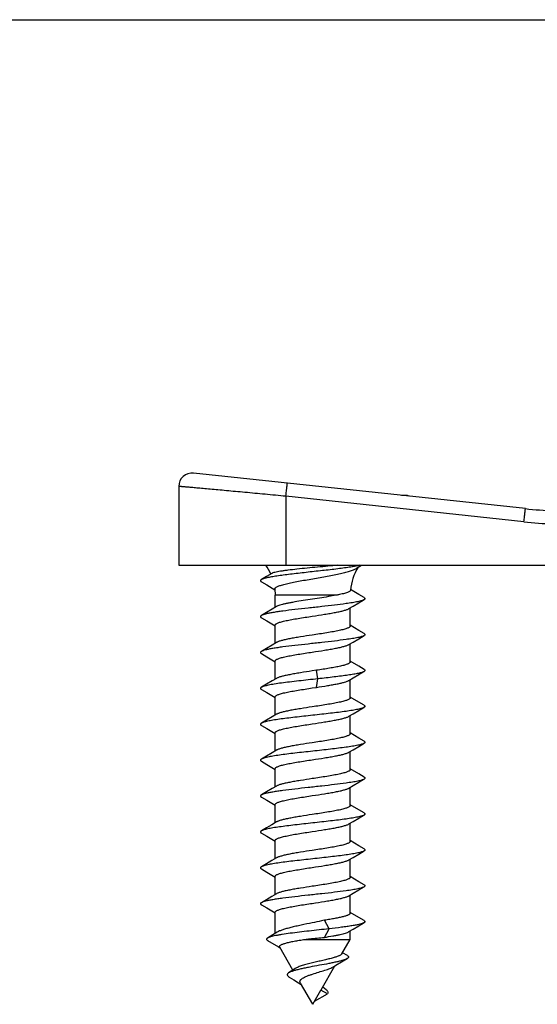
# Model space of a CAD drawing. Units: millimetres. Extents: x -305 to -95, y -19 to 278.
# Drawn here: x -277 to -258, y 241 to 278 of the extents above; entities that cross this region are included whole.
import ezdxf

# ---------------------------------------------------------------- set-up
doc = ezdxf.new("R2010")
doc.units = ezdxf.units.MM
doc.header["$LTSCALE"] = 19.36
doc.layers.get('0').update_dxf_attribs({"linetype": 'CONTINUOUS'})

msp = doc.modelspace()

# ---------------------------------------------------------------- linework, layer by layer
for p, q in [((-304.779, 278.137), (-94.779, 278.137)), ((-258.48, 259.883), (-270.864, 261.21)), ((-271.418, 260.712), (-271.418, 257.769)), ((-262.929, 260.378), (-263.107, 260.378)), ((-271.418, 257.769), (-131.418, 257.769)), ((-264.786, 257.656), (-264.594, 257.769)), ((-268.333, 257.153), (-268.135, 257.036)), ((-268.135, 257.036), (-267.829, 256.855)), ((-267.831, 256.884), (-267.818, 256.651)), ((-267.818, 256.198), (-267.818, 256.651)), ((-264.698, 256.678), (-265.006, 256.861)), ((-264.502, 256.563), (-264.698, 256.678)), ((-265.018, 255.501), (-265.018, 256.178)), ((-268.333, 255.813), (-268.135, 255.696)), ((-268.135, 255.696), (-267.818, 255.508)), ((-267.818, 254.858), (-267.818, 255.536)), ((-264.698, 255.338), (-265.018, 255.528)), ((-264.502, 255.223), (-264.698, 255.338)), ((-265.018, 254.161), (-265.018, 254.838)), ((-268.333, 254.473), (-268.135, 254.356)), ((-268.135, 254.356), (-267.818, 254.168)), ((-267.818, 253.518), (-267.818, 254.196)), ((-264.698, 253.998), (-265.018, 254.188)), ((-266.279, 253.847), (-266.432, 253.824)), ((-264.502, 253.883), (-264.698, 253.998)), ((-265.018, 252.821), (-265.018, 253.498)), ((-268.333, 253.133), (-268.135, 253.016)), ((-268.135, 253.016), (-267.818, 252.828)), ((-266.432, 253.188), (-266.279, 253.212)), ((-267.818, 252.178), (-267.818, 252.856)), ((-264.698, 252.658), (-265.018, 252.848)), ((-264.502, 252.543), (-264.698, 252.658)), ((-265.018, 251.481), (-265.018, 252.158)), ((-268.333, 251.793), (-268.135, 251.676)), ((-268.135, 251.676), (-267.818, 251.488)), ((-267.818, 250.838), (-267.818, 251.516)), ((-264.698, 251.318), (-265.018, 251.508)), ((-264.502, 251.203), (-264.698, 251.318)), ((-265.018, 250.141), (-265.018, 250.818)), ((-268.333, 250.453), (-268.135, 250.336)), ((-268.135, 250.336), (-267.818, 250.148)), ((-267.818, 249.498), (-267.818, 250.176)), ((-264.698, 249.978), (-265.018, 250.168)), ((-264.502, 249.863), (-264.698, 249.978)), ((-265.018, 248.801), (-265.018, 249.478)), ((-268.333, 249.113), (-268.135, 248.996)), ((-268.135, 248.996), (-267.818, 248.808)), ((-267.818, 248.158), (-267.818, 248.836)), ((-264.692, 248.635), (-265.018, 248.828)), ((-264.502, 248.523), (-264.692, 248.635)), ((-265.018, 247.461), (-265.018, 248.138)), ((-268.333, 247.773), (-268.135, 247.656)), ((-268.135, 247.656), (-267.818, 247.468)), ((-267.818, 246.818), (-267.818, 247.496)), ((-264.692, 247.295), (-265.018, 247.488)), ((-264.502, 247.183), (-264.692, 247.295)), ((-265.018, 246.121), (-265.018, 246.798)), ((-268.333, 246.433), (-268.135, 246.316)), ((-268.135, 246.316), (-267.818, 246.128)), ((-267.818, 245.478), (-267.818, 246.156)), ((-264.692, 245.955), (-265.018, 246.148)), ((-264.502, 245.843), (-264.692, 245.955)), ((-265.018, 244.781), (-265.018, 245.458)), ((-268.333, 245.093), (-268.135, 244.976)), ((-268.135, 244.976), (-267.818, 244.788)), ((-267.818, 244.024), (-267.818, 244.816)), ((-265.808, 244.196), (-265.98, 244.514)), ((-264.692, 244.615), (-265.018, 244.808)), ((-264.502, 244.503), (-264.692, 244.615)), ((-265.98, 243.878), (-265.808, 244.196)), ((-265.018, 243.803), (-265.018, 244.118)), ((-268.1, 243.762), (-267.69, 243.523)), ((-266.71, 243.803), (-265.018, 243.803)), ((-265.329, 243.263), (-265.018, 243.803)), ((-267.69, 243.523), (-267.638, 243.492)), ((-267.155, 242.656), (-267.65, 243.513)), ((-265.125, 243.197), (-265.303, 243.306)), ((-266.103, 241.923), (-265.59, 242.812)), ((-266.942, 242.18), (-266.844, 242.116)), ((-266.418, 241.378), (-266.876, 242.173)), ((-266.418, 241.378), (-266.11, 241.911)), ((-266.103, 241.923), (-266.11, 241.911)), ((-265.868, 241.771), (-266.11, 241.911)), ((-265.913, 241.923), (-266.045, 242.024)), ((-266.353, 241.491), (-265.868, 241.771))]:
    msp.add_line(p, q)
at = {"color": 9}
for p, q in [((-267.418, 260.346), (-267.418, 257.769)), ((-258.533, 259.394), (-267.418, 260.346)), ((-265.538, 256.651), (-267.818, 256.651)), ((-266.224, 253.529), (-266.279, 253.847)), ((-266.279, 253.212), (-266.224, 253.529))]:
    msp.add_line(p, q, dxfattribs=at)
for points in [[(-267.947, 257.461), (-268.137, 257.348), (-268.333, 257.233)], [(-267.771, 256.226), (-267.93, 256.131), (-268.137, 256.008), (-268.333, 255.893)], [(-265.064, 256.151), (-264.908, 256.244), (-264.7, 256.366), (-264.502, 256.483)], [(-265.064, 254.811), (-264.908, 254.904), (-264.7, 255.026), (-264.502, 255.143)], [(-267.771, 254.886), (-267.93, 254.791), (-268.137, 254.668), (-268.333, 254.553)], [(-265.064, 253.471), (-264.908, 253.564), (-264.7, 253.686), (-264.502, 253.803)], [(-267.771, 253.546), (-267.93, 253.451), (-268.137, 253.328), (-268.333, 253.213)], [(-267.771, 252.206), (-267.93, 252.111), (-268.137, 251.988), (-268.333, 251.873)], [(-265.064, 252.131), (-264.908, 252.224), (-264.7, 252.346), (-264.502, 252.463)], [(-265.064, 250.791), (-264.908, 250.884), (-264.7, 251.006), (-264.502, 251.123)], [(-267.771, 250.866), (-267.93, 250.771), (-268.137, 250.648), (-268.333, 250.533)], [(-265.064, 249.451), (-264.908, 249.544), (-264.7, 249.666), (-264.502, 249.783)], [(-267.771, 249.526), (-267.93, 249.431), (-268.137, 249.308), (-268.333, 249.193)], [(-267.771, 248.186), (-267.94, 248.085), (-268.143, 247.965), (-268.333, 247.853)], [(-265.064, 248.111), (-264.908, 248.204), (-264.7, 248.326), (-264.502, 248.443)], [(-265.064, 246.771), (-264.908, 246.864), (-264.7, 246.986), (-264.502, 247.103)], [(-267.771, 246.846), (-267.94, 246.745), (-268.143, 246.625), (-268.333, 246.513)], [(-265.064, 245.431), (-264.908, 245.524), (-264.7, 245.646), (-264.502, 245.763)], [(-267.771, 245.506), (-267.94, 245.405), (-268.143, 245.285), (-268.333, 245.173)], [(-265.064, 244.091), (-264.908, 244.184), (-264.7, 244.306), (-264.502, 244.423)], [(-267.738, 244.073), (-267.908, 243.969), (-268.103, 243.852)], [(-265.643, 242.78), (-265.554, 242.834), (-265.339, 242.962), (-265.132, 243.083)], [(-267.068, 242.714), (-267.117, 242.681), (-267.315, 242.551)], [(-267.297, 242.397), (-267.127, 242.295), (-266.942, 242.18)]]:
    msp.add_lwpolyline(points)
for centre, radius, start, end in [((-270.918, 260.712), 0.5, 83.8845, 180), ((-262.929, 260.178), 0.2, 59.4643, 90), ((-256.349, 279.769), 20, 263.8845, 270), ((-269.818, 256.651), 2, 23.2868, 34.0955), ((-263.018, 256.651), 2, 148.6073, 174.6872)]:
    msp.add_arc(centre, radius, start, end)
msp.add_arc((-256.349, 279.778), 20.5, 263.8845, 270, dxfattribs=at)
for points, knots in [([(-267.418, 260.346), (-267.677, 260.37), (-268.064, 260.407), (-268.573, 260.454), (-268.941, 260.488), (-269.294, 260.521), (-269.63, 260.552), (-269.944, 260.581), (-270.234, 260.608), (-270.497, 260.632), (-270.698, 260.65), (-270.844, 260.663), (-270.941, 260.672), (-271.029, 260.68), (-271.109, 260.687), (-271.18, 260.693), (-271.241, 260.698), (-271.287, 260.702), (-271.319, 260.705), (-271.34, 260.707), (-271.358, 260.708), (-271.373, 260.71), (-271.386, 260.711), (-271.397, 260.711), (-271.405, 260.712), (-271.41, 260.712), (-271.412, 260.712), (-271.415, 260.712), (-271.416, 260.713), (-271.417, 260.712), (-271.418, 260.713), (-271.418, 260.712)], [0, 0, 0, 0, 0.194785, 0.289836, 0.382114, 0.470739, 0.554864, 0.63368, 0.706429, 0.772405, 0.830964, 0.857281, 0.881534, 0.903663, 0.923614, 0.941336, 0.956786, 0.969924, 0.975617, 0.980719, 0.985228, 0.989141, 0.992456, 0.99517, 0.997283, 0.998112, 0.998791, 0.999319, 0.999696, 0.999922, 1, 1, 1, 1]), ([(-267.418, 260.346), (-267.414, 260.378), (-267.407, 260.441), (-267.399, 260.518), (-267.393, 260.576), (-267.388, 260.617), (-267.384, 260.656), (-267.38, 260.691), (-267.377, 260.723), (-267.374, 260.751), (-267.371, 260.776), (-267.369, 260.794), (-267.368, 260.806), (-267.367, 260.813), (-267.366, 260.82), (-267.365, 260.825), (-267.365, 260.829), (-267.365, 260.831), (-267.365, 260.832), (-267.364, 260.833), (-267.364, 260.834), (-267.364, 260.834), (-267.364, 260.835), (-267.364, 260.835)], [0, 0, 0, 0, 0.19601, 0.383982, 0.472731, 0.55686, 0.635579, 0.708145, 0.773874, 0.832147, 0.882417, 0.924209, 0.941798, 0.957128, 0.970162, 0.980867, 0.98922, 0.992508, 0.995201, 0.997297, 0.998796, 0.999696, 1, 1, 1, 1]), ([(-258.533, 259.394), (-258.53, 259.426), (-258.523, 259.489), (-258.515, 259.566), (-258.508, 259.624), (-258.504, 259.665), (-258.5, 259.704), (-258.496, 259.739), (-258.492, 259.771), (-258.489, 259.799), (-258.487, 259.824), (-258.485, 259.842), (-258.483, 259.854), (-258.482, 259.861), (-258.482, 259.868), (-258.481, 259.873), (-258.481, 259.877), (-258.48, 259.879), (-258.48, 259.88), (-258.48, 259.881), (-258.48, 259.882), (-258.48, 259.882), (-258.48, 259.883), (-258.48, 259.883)], [0, 0, 0, 0, 0.19601, 0.383982, 0.472731, 0.55686, 0.635579, 0.708145, 0.773874, 0.832147, 0.882417, 0.924209, 0.941798, 0.957128, 0.970162, 0.980867, 0.98922, 0.992508, 0.995201, 0.997297, 0.998796, 0.999696, 1, 1, 1, 1])]:
    msp.add_open_spline(points, degree=3, knots=knots, dxfattribs=at)
for points, knots in [([(-264.655, 257.769), (-264.705, 257.756), (-264.82, 257.732), (-265.01, 257.699), (-265.235, 257.666), (-265.587, 257.621), (-266.067, 257.566), (-266.562, 257.513), (-266.96, 257.468), (-267.244, 257.435), (-267.507, 257.402), (-267.744, 257.369), (-267.948, 257.337), (-268.095, 257.308), (-268.193, 257.285), (-268.25, 257.268), (-268.296, 257.252), (-268.322, 257.24), (-268.333, 257.233)], [0, 0, 0, 0, 0.04185, 0.094143, 0.155695, 0.225048, 0.380339, 0.545072, 0.625999, 0.703332, 0.775199, 0.839869, 0.895801, 0.941699, 0.960568, 0.976593, 0.989733, 1, 1, 1, 1]), ([(-265.484, 257.769), (-265.605, 257.757), (-265.856, 257.733), (-266.237, 257.698), (-266.623, 257.662), (-266.992, 257.625), (-267.279, 257.592), (-267.485, 257.565), (-267.617, 257.545), (-267.729, 257.525), (-267.822, 257.505), (-267.886, 257.488), (-267.925, 257.473), (-267.941, 257.465), (-267.947, 257.461)], [0, 0, 0, 0, 0.14686, 0.303591, 0.462126, 0.613994, 0.7508, 0.811082, 0.864756, 0.911041, 0.949284, 0.978992, 0.990578, 1, 1, 1, 1]), ([(-267.831, 256.883), (-267.832, 256.887), (-267.831, 256.895), (-267.827, 256.907), (-267.82, 256.918), (-267.805, 256.934), (-267.777, 256.954), (-267.734, 256.976), (-267.679, 256.999), (-267.612, 257.021), (-267.535, 257.044), (-267.412, 257.076), (-267.237, 257.116), (-267.005, 257.162), (-266.751, 257.208), (-266.483, 257.255), (-266.211, 257.303), (-265.942, 257.351), (-265.684, 257.399), (-265.446, 257.448), (-265.234, 257.498), (-265.052, 257.547), (-264.905, 257.597), (-264.821, 257.635), (-264.786, 257.656)], [0, 0, 0, 0, 0.003529, 0.007246, 0.01141, 0.016202, 0.028069, 0.043323, 0.062079, 0.084287, 0.109823, 0.138498, 0.20433, 0.279627, 0.361895, 0.448449, 0.536543, 0.62348, 0.706717, 0.783956, 0.853225, 0.912949, 0.962036, 1, 1, 1, 1]), ([(-268.333, 257.233), (-268.339, 257.23), (-268.348, 257.224), (-268.359, 257.214), (-268.366, 257.204), (-268.368, 257.193), (-268.366, 257.182), (-268.359, 257.172), (-268.348, 257.162), (-268.339, 257.156), (-268.333, 257.153)], [0, 0, 0, 0, 0.16414, 0.297896, 0.406518, 0.50001, 0.593514, 0.702111, 0.835824, 1, 1, 1, 1]), ([(-265.538, 256.651), (-265.636, 256.631), (-265.845, 256.595), (-266.17, 256.543), (-266.511, 256.492), (-266.845, 256.44), (-267.111, 256.396), (-267.305, 256.36), (-267.431, 256.334), (-267.542, 256.307), (-267.636, 256.281), (-267.711, 256.256), (-267.754, 256.236), (-267.771, 256.226)], [0, 0, 0, 0, 0.131882, 0.279336, 0.433546, 0.58521, 0.725214, 0.788189, 0.845225, 0.895498, 0.938341, 0.97325, 1, 1, 1, 1]), ([(-265.009, 256.836), (-265.01, 256.827), (-265.017, 256.815), (-265.032, 256.801), (-265.055, 256.784), (-265.096, 256.765), (-265.157, 256.742), (-265.232, 256.719), (-265.323, 256.696), (-265.426, 256.673), (-265.5, 256.658), (-265.538, 256.651)], [0, 0, 0, 0, 0.04355, 0.072019, 0.106211, 0.193292, 0.306266, 0.444763, 0.607706, 0.793544, 1, 1, 1, 1]), ([(-264.502, 256.483), (-264.514, 256.476), (-264.544, 256.462), (-264.597, 256.444), (-264.663, 256.426), (-264.776, 256.4), (-264.948, 256.369), (-265.235, 256.326), (-265.618, 256.277), (-266.089, 256.224), (-266.582, 256.17), (-267.064, 256.117), (-267.444, 256.071), (-267.718, 256.033), (-267.893, 256.006), (-268.044, 255.979), (-268.167, 255.952), (-268.252, 255.928), (-268.304, 255.908), (-268.325, 255.898), (-268.333, 255.893)], [0, 0, 0, 0, 0.010985, 0.025314, 0.042991, 0.063947, 0.115169, 0.177622, 0.288388, 0.413121, 0.543598, 0.671192, 0.787478, 0.83895, 0.88483, 0.924383, 0.957006, 0.982265, 0.992066, 1, 1, 1, 1]), ([(-264.502, 256.563), (-264.496, 256.56), (-264.487, 256.554), (-264.476, 256.544), (-264.469, 256.534), (-264.467, 256.523), (-264.469, 256.512), (-264.476, 256.502), (-264.487, 256.492), (-264.496, 256.486), (-264.502, 256.483)], [0, 0, 0, 0, 0.164171, 0.297904, 0.406498, 0.499995, 0.593487, 0.702091, 0.835843, 1, 1, 1, 1]), ([(-268.333, 255.893), (-268.339, 255.89), (-268.348, 255.884), (-268.359, 255.874), (-268.366, 255.864), (-268.368, 255.853), (-268.366, 255.842), (-268.359, 255.832), (-268.348, 255.822), (-268.339, 255.816), (-268.333, 255.813)], [0, 0, 0, 0, 0.164165, 0.297863, 0.406474, 0.499985, 0.593483, 0.702126, 0.835876, 1, 1, 1, 1]), ([(-267.818, 255.536), (-267.818, 255.543), (-267.813, 255.555), (-267.802, 255.568), (-267.785, 255.583), (-267.755, 255.601), (-267.709, 255.621), (-267.651, 255.641), (-267.581, 255.662), (-267.501, 255.682), (-267.373, 255.711), (-267.193, 255.746), (-266.866, 255.802), (-266.609, 255.841), (-266.432, 255.868)], [0, 0, 0, 0, 0.015097, 0.024299, 0.035069, 0.062008, 0.096726, 0.139331, 0.189667, 0.247391, 0.312056, 0.45994, 0.628079, 1, 1, 1, 1]), ([(-266.432, 255.868), (-266.28, 255.892), (-266.057, 255.925), (-265.769, 255.973), (-265.576, 256.007), (-265.406, 256.042), (-265.263, 256.076), (-265.163, 256.106), (-265.1, 256.131), (-265.075, 256.144), (-265.064, 256.151)], [0, 0, 0, 0, 0.329071, 0.483017, 0.624436, 0.749606, 0.855376, 0.939289, 0.972574, 1, 1, 1, 1]), ([(-265.018, 255.501), (-265.018, 255.493), (-265.022, 255.481), (-265.033, 255.468), (-265.051, 255.453), (-265.082, 255.435), (-265.129, 255.414), (-265.188, 255.394), (-265.26, 255.373), (-265.342, 255.352), (-265.472, 255.323), (-265.656, 255.287), (-265.99, 255.231), (-266.252, 255.191), (-266.432, 255.164)], [0, 0, 0, 0, 0.015009, 0.02419, 0.034959, 0.06195, 0.096782, 0.13955, 0.190082, 0.248022, 0.312895, 0.461108, 0.629332, 1, 1, 1, 1]), ([(-264.502, 255.143), (-264.514, 255.136), (-264.544, 255.122), (-264.597, 255.104), (-264.663, 255.086), (-264.776, 255.06), (-264.948, 255.029), (-265.235, 254.986), (-265.618, 254.937), (-266.089, 254.884), (-266.582, 254.83), (-267.064, 254.777), (-267.444, 254.731), (-267.718, 254.693), (-267.893, 254.666), (-268.044, 254.639), (-268.167, 254.612), (-268.252, 254.588), (-268.304, 254.568), (-268.325, 254.558), (-268.333, 254.553)], [0, 0, 0, 0, 0.010988, 0.025315, 0.042993, 0.063948, 0.115171, 0.177624, 0.288388, 0.413122, 0.543599, 0.671193, 0.787479, 0.838951, 0.884829, 0.924383, 0.957008, 0.982264, 0.992068, 1, 1, 1, 1]), ([(-266.432, 255.164), (-266.581, 255.141), (-266.799, 255.108), (-267.081, 255.061), (-267.27, 255.027), (-267.437, 254.993), (-267.576, 254.959), (-267.674, 254.929), (-267.735, 254.905), (-267.76, 254.892), (-267.771, 254.886)], [0, 0, 0, 0, 0.329906, 0.483754, 0.624905, 0.74977, 0.855304, 0.939141, 0.972469, 1, 1, 1, 1]), ([(-264.502, 255.223), (-264.496, 255.22), (-264.487, 255.214), (-264.476, 255.204), (-264.469, 255.194), (-264.467, 255.183), (-264.469, 255.172), (-264.476, 255.162), (-264.487, 255.152), (-264.496, 255.146), (-264.502, 255.143)], [0, 0, 0, 0, 0.164122, 0.297837, 0.40648, 0.499997, 0.593514, 0.70216, 0.835882, 1, 1, 1, 1]), ([(-266.432, 254.528), (-266.28, 254.552), (-266.057, 254.585), (-265.769, 254.633), (-265.576, 254.667), (-265.406, 254.702), (-265.263, 254.736), (-265.163, 254.766), (-265.1, 254.791), (-265.075, 254.804), (-265.064, 254.811)], [0, 0, 0, 0, 0.329078, 0.483026, 0.624439, 0.749602, 0.85537, 0.939285, 0.972572, 1, 1, 1, 1]), ([(-268.333, 254.553), (-268.339, 254.55), (-268.348, 254.544), (-268.359, 254.534), (-268.366, 254.524), (-268.368, 254.513), (-268.366, 254.502), (-268.359, 254.492), (-268.348, 254.482), (-268.339, 254.476), (-268.333, 254.473)], [0, 0, 0, 0, 0.16412, 0.297866, 0.406512, 0.500013, 0.593527, 0.702144, 0.835842, 1, 1, 1, 1]), ([(-267.818, 254.196), (-267.818, 254.203), (-267.813, 254.215), (-267.802, 254.228), (-267.785, 254.243), (-267.755, 254.261), (-267.709, 254.281), (-267.651, 254.301), (-267.581, 254.322), (-267.501, 254.342), (-267.373, 254.371), (-267.193, 254.406), (-266.866, 254.462), (-266.609, 254.501), (-266.432, 254.528)], [0, 0, 0, 0, 0.015098, 0.0243, 0.035072, 0.062013, 0.096735, 0.139345, 0.189689, 0.247422, 0.312092, 0.459975, 0.628102, 1, 1, 1, 1]), ([(-265.018, 254.161), (-265.018, 254.154), (-265.021, 254.143), (-265.031, 254.131), (-265.046, 254.116), (-265.073, 254.099), (-265.114, 254.08), (-265.166, 254.061), (-265.228, 254.042), (-265.301, 254.022), (-265.415, 253.995), (-265.578, 253.962), (-265.794, 253.924), (-266.031, 253.885), (-266.195, 253.86), (-266.279, 253.847)], [0, 0, 0, 0, 0.01552, 0.024824, 0.03561, 0.062344, 0.096588, 0.138515, 0.18804, 0.244883, 0.308672, 0.455136, 0.622877, 0.806519, 1, 1, 1, 1]), ([(-266.432, 253.824), (-266.581, 253.801), (-266.799, 253.768), (-267.081, 253.721), (-267.27, 253.687), (-267.437, 253.653), (-267.576, 253.619), (-267.674, 253.589), (-267.735, 253.565), (-267.76, 253.552), (-267.771, 253.546)], [0, 0, 0, 0, 0.329922, 0.483783, 0.624942, 0.749802, 0.855323, 0.939149, 0.972472, 1, 1, 1, 1]), ([(-264.502, 253.803), (-264.513, 253.797), (-264.54, 253.784), (-264.588, 253.767), (-264.647, 253.75), (-264.748, 253.726), (-264.9, 253.697), (-265.112, 253.664), (-265.356, 253.63), (-265.628, 253.597), (-265.921, 253.563), (-266.122, 253.541), (-266.224, 253.529)], [0, 0, 0, 0, 0.02242, 0.051232, 0.08647, 0.12802, 0.229222, 0.352576, 0.495092, 0.653194, 0.822959, 1, 1, 1, 1]), ([(-264.502, 253.883), (-264.496, 253.88), (-264.487, 253.874), (-264.476, 253.864), (-264.469, 253.854), (-264.467, 253.843), (-264.469, 253.832), (-264.476, 253.822), (-264.487, 253.812), (-264.496, 253.806), (-264.502, 253.803)], [0, 0, 0, 0, 0.16415, 0.297905, 0.406514, 0.500007, 0.593506, 0.7021, 0.835825, 1, 1, 1, 1]), ([(-266.224, 253.529), (-266.345, 253.516), (-266.583, 253.49), (-266.934, 253.451), (-267.268, 253.412), (-267.572, 253.374), (-267.837, 253.335), (-268.029, 253.302), (-268.156, 253.274), (-268.229, 253.255), (-268.287, 253.236), (-268.32, 253.221), (-268.333, 253.213)], [0, 0, 0, 0, 0.169871, 0.337082, 0.495957, 0.641152, 0.767801, 0.871737, 0.914139, 0.949741, 0.978365, 1, 1, 1, 1]), ([(-266.279, 253.212), (-266.142, 253.233), (-265.942, 253.264), (-265.686, 253.307), (-265.516, 253.339), (-265.366, 253.371), (-265.24, 253.402), (-265.152, 253.43), (-265.097, 253.453), (-265.074, 253.465), (-265.064, 253.471)], [0, 0, 0, 0, 0.333122, 0.486516, 0.626557, 0.750168, 0.854772, 0.938391, 0.971959, 1, 1, 1, 1]), ([(-268.333, 253.213), (-268.339, 253.21), (-268.348, 253.204), (-268.359, 253.194), (-268.366, 253.184), (-268.368, 253.173), (-268.366, 253.162), (-268.359, 253.152), (-268.348, 253.142), (-268.339, 253.136), (-268.333, 253.133)], [0, 0, 0, 0, 0.164172, 0.297906, 0.406498, 0.499995, 0.593488, 0.702089, 0.835841, 1, 1, 1, 1]), ([(-267.818, 252.856), (-267.818, 252.863), (-267.813, 252.875), (-267.802, 252.888), (-267.785, 252.903), (-267.755, 252.921), (-267.709, 252.941), (-267.651, 252.961), (-267.581, 252.982), (-267.501, 253.002), (-267.373, 253.031), (-267.193, 253.066), (-266.866, 253.122), (-266.609, 253.161), (-266.432, 253.188)], [0, 0, 0, 0, 0.0151, 0.024304, 0.035077, 0.062021, 0.096743, 0.139351, 0.189689, 0.247415, 0.312081, 0.459963, 0.628097, 1, 1, 1, 1]), ([(-265.018, 252.821), (-265.018, 252.813), (-265.022, 252.801), (-265.033, 252.788), (-265.051, 252.773), (-265.082, 252.755), (-265.129, 252.734), (-265.188, 252.714), (-265.26, 252.693), (-265.342, 252.672), (-265.472, 252.643), (-265.656, 252.607), (-265.99, 252.551), (-266.252, 252.511), (-266.432, 252.484)], [0, 0, 0, 0, 0.01501, 0.02419, 0.03496, 0.061951, 0.096784, 0.139553, 0.190086, 0.248027, 0.312901, 0.461115, 0.629335, 1, 1, 1, 1]), ([(-264.502, 252.543), (-264.496, 252.54), (-264.487, 252.534), (-264.476, 252.524), (-264.469, 252.514), (-264.467, 252.503), (-264.469, 252.492), (-264.476, 252.482), (-264.487, 252.472), (-264.496, 252.466), (-264.502, 252.463)], [0, 0, 0, 0, 0.164176, 0.297892, 0.406487, 0.499989, 0.59348, 0.702096, 0.835854, 1, 1, 1, 1]), ([(-264.502, 252.463), (-264.514, 252.456), (-264.544, 252.442), (-264.597, 252.424), (-264.663, 252.406), (-264.776, 252.38), (-264.948, 252.349), (-265.186, 252.313), (-265.46, 252.277), (-265.763, 252.241), (-266.085, 252.205), (-266.418, 252.168), (-266.75, 252.132), (-267.072, 252.096), (-267.375, 252.059), (-267.649, 252.023), (-267.887, 251.987), (-268.059, 251.956), (-268.172, 251.93), (-268.238, 251.912), (-268.291, 251.894), (-268.321, 251.88), (-268.333, 251.873)], [0, 0, 0, 0, 0.010985, 0.025314, 0.042991, 0.063947, 0.115169, 0.177622, 0.249531, 0.328806, 0.413122, 0.5, 0.586877, 0.671193, 0.750468, 0.822377, 0.884831, 0.936053, 0.957007, 0.974686, 0.989013, 1, 1, 1, 1]), ([(-266.432, 252.484), (-266.581, 252.461), (-266.799, 252.428), (-267.081, 252.381), (-267.27, 252.347), (-267.437, 252.313), (-267.576, 252.279), (-267.674, 252.249), (-267.735, 252.225), (-267.76, 252.212), (-267.771, 252.206)], [0, 0, 0, 0, 0.329909, 0.483758, 0.624908, 0.749771, 0.855304, 0.939142, 0.972469, 1, 1, 1, 1]), ([(-268.333, 251.873), (-268.339, 251.87), (-268.348, 251.864), (-268.359, 251.854), (-268.366, 251.844), (-268.368, 251.833), (-268.366, 251.822), (-268.359, 251.812), (-268.348, 251.802), (-268.339, 251.796), (-268.333, 251.793)], [0, 0, 0, 0, 0.164173, 0.297875, 0.406477, 0.499984, 0.593478, 0.702111, 0.835866, 1, 1, 1, 1]), ([(-267.818, 251.516), (-267.818, 251.523), (-267.813, 251.535), (-267.802, 251.548), (-267.785, 251.563), (-267.755, 251.581), (-267.709, 251.601), (-267.651, 251.621), (-267.581, 251.642), (-267.501, 251.662), (-267.373, 251.691), (-267.193, 251.726), (-266.866, 251.782), (-266.609, 251.821), (-266.432, 251.848)], [0, 0, 0, 0, 0.015095, 0.024294, 0.035061, 0.061994, 0.096709, 0.139313, 0.189653, 0.247383, 0.312052, 0.459937, 0.628071, 1, 1, 1, 1]), ([(-266.432, 251.848), (-266.28, 251.872), (-266.057, 251.905), (-265.769, 251.953), (-265.576, 251.987), (-265.406, 252.022), (-265.263, 252.056), (-265.163, 252.086), (-265.1, 252.111), (-265.075, 252.124), (-265.064, 252.131)], [0, 0, 0, 0, 0.329078, 0.483023, 0.624433, 0.749597, 0.855368, 0.939284, 0.972572, 1, 1, 1, 1]), ([(-265.018, 251.481), (-265.018, 251.473), (-265.022, 251.461), (-265.033, 251.448), (-265.051, 251.433), (-265.082, 251.415), (-265.129, 251.394), (-265.188, 251.374), (-265.26, 251.353), (-265.343, 251.332), (-265.473, 251.303), (-265.657, 251.267), (-265.99, 251.211), (-266.252, 251.171), (-266.432, 251.144)], [0, 0, 0, 0, 0.015022, 0.024214, 0.034998, 0.062017, 0.09687, 0.139655, 0.190196, 0.24814, 0.313014, 0.46122, 0.629419, 1, 1, 1, 1]), ([(-264.502, 251.123), (-264.514, 251.116), (-264.544, 251.102), (-264.597, 251.084), (-264.663, 251.066), (-264.776, 251.04), (-264.948, 251.009), (-265.186, 250.973), (-265.46, 250.937), (-265.763, 250.901), (-266.085, 250.865), (-266.418, 250.828), (-266.75, 250.792), (-267.072, 250.756), (-267.375, 250.719), (-267.649, 250.683), (-267.887, 250.647), (-268.059, 250.616), (-268.172, 250.59), (-268.238, 250.572), (-268.291, 250.554), (-268.321, 250.54), (-268.333, 250.533)], [0, 0, 0, 0, 0.010986, 0.025315, 0.042991, 0.063948, 0.11517, 0.177623, 0.249531, 0.328806, 0.413122, 0.5, 0.586877, 0.671193, 0.750467, 0.822376, 0.88483, 0.936052, 0.957007, 0.974686, 0.989012, 1, 1, 1, 1]), ([(-266.432, 251.144), (-266.581, 251.121), (-266.799, 251.088), (-267.081, 251.041), (-267.27, 251.007), (-267.437, 250.973), (-267.576, 250.939), (-267.674, 250.909), (-267.735, 250.885), (-267.76, 250.872), (-267.771, 250.866)], [0, 0, 0, 0, 0.329919, 0.483781, 0.624941, 0.749802, 0.855325, 0.939151, 0.972473, 1, 1, 1, 1]), ([(-264.502, 251.203), (-264.496, 251.2), (-264.487, 251.194), (-264.476, 251.184), (-264.469, 251.174), (-264.467, 251.163), (-264.469, 251.152), (-264.476, 251.142), (-264.487, 251.132), (-264.496, 251.126), (-264.502, 251.123)], [0, 0, 0, 0, 0.16416, 0.297856, 0.40647, 0.499983, 0.593483, 0.702128, 0.835877, 1, 1, 1, 1]), ([(-266.432, 250.508), (-266.28, 250.532), (-266.057, 250.565), (-265.769, 250.613), (-265.576, 250.647), (-265.406, 250.682), (-265.263, 250.716), (-265.163, 250.746), (-265.1, 250.771), (-265.075, 250.784), (-265.064, 250.791)], [0, 0, 0, 0, 0.329086, 0.48304, 0.624459, 0.749624, 0.855387, 0.939293, 0.972575, 1, 1, 1, 1]), ([(-268.333, 250.533), (-268.339, 250.53), (-268.348, 250.524), (-268.359, 250.514), (-268.366, 250.504), (-268.368, 250.493), (-268.366, 250.482), (-268.359, 250.472), (-268.348, 250.462), (-268.339, 250.456), (-268.333, 250.453)], [0, 0, 0, 0, 0.164141, 0.297842, 0.406469, 0.499987, 0.593493, 0.702144, 0.835883, 1, 1, 1, 1]), ([(-267.818, 250.176), (-267.818, 250.183), (-267.813, 250.195), (-267.802, 250.208), (-267.785, 250.223), (-267.755, 250.241), (-267.709, 250.261), (-267.651, 250.281), (-267.581, 250.302), (-267.5, 250.322), (-267.373, 250.351), (-267.193, 250.386), (-266.866, 250.442), (-266.609, 250.481), (-266.432, 250.508)], [0, 0, 0, 0, 0.015103, 0.024311, 0.035089, 0.062043, 0.096772, 0.139385, 0.189729, 0.247459, 0.312126, 0.460005, 0.62813, 1, 1, 1, 1]), ([(-265.018, 250.141), (-265.018, 250.133), (-265.022, 250.121), (-265.033, 250.108), (-265.051, 250.093), (-265.082, 250.075), (-265.129, 250.054), (-265.188, 250.034), (-265.26, 250.013), (-265.342, 249.992), (-265.472, 249.963), (-265.657, 249.927), (-265.99, 249.871), (-266.252, 249.831), (-266.432, 249.804)], [0, 0, 0, 0, 0.015013, 0.024198, 0.034972, 0.061974, 0.096815, 0.139592, 0.190131, 0.248076, 0.312952, 0.461164, 0.62937, 1, 1, 1, 1]), ([(-264.502, 249.783), (-264.514, 249.776), (-264.544, 249.762), (-264.597, 249.744), (-264.663, 249.726), (-264.776, 249.7), (-264.948, 249.669), (-265.235, 249.626), (-265.618, 249.577), (-266.089, 249.524), (-266.582, 249.47), (-267.064, 249.417), (-267.444, 249.371), (-267.718, 249.333), (-267.893, 249.306), (-268.044, 249.279), (-268.167, 249.252), (-268.252, 249.228), (-268.304, 249.208), (-268.325, 249.198), (-268.333, 249.193)], [0, 0, 0, 0, 0.010988, 0.025315, 0.042993, 0.063949, 0.115171, 0.177624, 0.288388, 0.413121, 0.543598, 0.671192, 0.787478, 0.83895, 0.884828, 0.924383, 0.957007, 0.982264, 0.992066, 1, 1, 1, 1]), ([(-266.432, 249.804), (-266.581, 249.781), (-266.799, 249.748), (-267.081, 249.701), (-267.27, 249.667), (-267.437, 249.633), (-267.576, 249.599), (-267.674, 249.569), (-267.735, 249.545), (-267.76, 249.532), (-267.771, 249.526)], [0, 0, 0, 0, 0.329912, 0.483765, 0.624917, 0.749776, 0.855307, 0.939143, 0.97247, 1, 1, 1, 1]), ([(-264.502, 249.863), (-264.496, 249.86), (-264.487, 249.854), (-264.476, 249.844), (-264.469, 249.834), (-264.467, 249.823), (-264.469, 249.812), (-264.476, 249.802), (-264.487, 249.792), (-264.496, 249.786), (-264.502, 249.783)], [0, 0, 0, 0, 0.164125, 0.297836, 0.406475, 0.499993, 0.593508, 0.702157, 0.835884, 1, 1, 1, 1]), ([(-266.432, 249.168), (-266.28, 249.192), (-266.057, 249.225), (-265.769, 249.273), (-265.576, 249.307), (-265.406, 249.342), (-265.263, 249.376), (-265.163, 249.406), (-265.1, 249.431), (-265.075, 249.444), (-265.064, 249.451)], [0, 0, 0, 0, 0.329075, 0.483016, 0.624424, 0.749593, 0.855366, 0.939284, 0.972572, 1, 1, 1, 1]), ([(-268.333, 249.193), (-268.339, 249.19), (-268.348, 249.184), (-268.359, 249.174), (-268.366, 249.164), (-268.368, 249.153), (-268.366, 249.142), (-268.359, 249.132), (-268.348, 249.122), (-268.339, 249.116), (-268.333, 249.113)], [0, 0, 0, 0, 0.164116, 0.29784, 0.406487, 0.500003, 0.593521, 0.702164, 0.835879, 1, 1, 1, 1]), ([(-267.818, 248.836), (-267.818, 248.843), (-267.813, 248.855), (-267.802, 248.868), (-267.785, 248.883), (-267.755, 248.901), (-267.709, 248.921), (-267.651, 248.941), (-267.581, 248.962), (-267.501, 248.982), (-267.374, 249.011), (-267.193, 249.046), (-266.866, 249.102), (-266.609, 249.141), (-266.432, 249.168)], [0, 0, 0, 0, 0.015092, 0.024288, 0.035052, 0.061978, 0.096686, 0.139285, 0.18962, 0.247347, 0.312013, 0.459899, 0.628045, 1, 1, 1, 1]), ([(-265.018, 248.801), (-265.018, 248.793), (-265.022, 248.781), (-265.033, 248.768), (-265.051, 248.753), (-265.082, 248.735), (-265.129, 248.714), (-265.188, 248.694), (-265.26, 248.673), (-265.343, 248.652), (-265.473, 248.623), (-265.657, 248.587), (-265.99, 248.531), (-266.252, 248.491), (-266.432, 248.464)], [0, 0, 0, 0, 0.015019, 0.024209, 0.03499, 0.062004, 0.096852, 0.139633, 0.190171, 0.248112, 0.312985, 0.461193, 0.629397, 1, 1, 1, 1]), ([(-264.502, 248.523), (-264.496, 248.52), (-264.487, 248.514), (-264.476, 248.504), (-264.469, 248.494), (-264.467, 248.483), (-264.469, 248.472), (-264.476, 248.462), (-264.487, 248.452), (-264.496, 248.446), (-264.502, 248.443)], [0, 0, 0, 0, 0.164116, 0.297852, 0.406503, 0.500012, 0.59353, 0.702161, 0.835864, 1, 1, 1, 1]), ([(-264.502, 248.443), (-264.514, 248.436), (-264.544, 248.422), (-264.597, 248.404), (-264.663, 248.386), (-264.776, 248.36), (-264.948, 248.329), (-265.186, 248.293), (-265.46, 248.257), (-265.763, 248.221), (-266.085, 248.185), (-266.418, 248.148), (-266.75, 248.112), (-267.072, 248.076), (-267.375, 248.039), (-267.649, 248.003), (-267.887, 247.967), (-268.059, 247.936), (-268.172, 247.91), (-268.238, 247.892), (-268.291, 247.874), (-268.321, 247.86), (-268.333, 247.853)], [0, 0, 0, 0, 0.010988, 0.025314, 0.042993, 0.063948, 0.11517, 0.177624, 0.249533, 0.328807, 0.413123, 0.5, 0.586878, 0.671194, 0.750468, 0.822377, 0.88483, 0.936052, 0.957009, 0.974685, 0.989014, 1, 1, 1, 1]), ([(-266.432, 248.464), (-266.581, 248.441), (-266.799, 248.408), (-267.081, 248.361), (-267.27, 248.327), (-267.437, 248.293), (-267.576, 248.259), (-267.674, 248.229), (-267.735, 248.205), (-267.76, 248.192), (-267.771, 248.186)], [0, 0, 0, 0, 0.329912, 0.483772, 0.624933, 0.749796, 0.855322, 0.93915, 0.972473, 1, 1, 1, 1]), ([(-268.333, 247.853), (-268.339, 247.85), (-268.348, 247.844), (-268.359, 247.834), (-268.366, 247.824), (-268.368, 247.813), (-268.366, 247.802), (-268.359, 247.792), (-268.348, 247.782), (-268.339, 247.776), (-268.333, 247.773)], [0, 0, 0, 0, 0.164121, 0.297868, 0.406515, 0.500017, 0.593531, 0.702148, 0.835846, 1, 1, 1, 1]), ([(-267.818, 247.496), (-267.818, 247.503), (-267.813, 247.515), (-267.802, 247.528), (-267.785, 247.543), (-267.755, 247.561), (-267.709, 247.581), (-267.651, 247.601), (-267.581, 247.622), (-267.5, 247.642), (-267.373, 247.671), (-267.193, 247.706), (-266.866, 247.762), (-266.609, 247.801), (-266.432, 247.828)], [0, 0, 0, 0, 0.015106, 0.024316, 0.035096, 0.062055, 0.096789, 0.139408, 0.189756, 0.24749, 0.312159, 0.460037, 0.628156, 1, 1, 1, 1]), ([(-266.432, 247.828), (-266.28, 247.852), (-266.057, 247.885), (-265.769, 247.933), (-265.576, 247.967), (-265.406, 248.002), (-265.263, 248.036), (-265.163, 248.066), (-265.1, 248.091), (-265.075, 248.104), (-265.064, 248.111)], [0, 0, 0, 0, 0.329088, 0.483042, 0.624461, 0.749625, 0.855386, 0.939292, 0.972575, 1, 1, 1, 1]), ([(-265.018, 247.461), (-265.018, 247.453), (-265.022, 247.441), (-265.033, 247.428), (-265.051, 247.413), (-265.082, 247.395), (-265.129, 247.374), (-265.188, 247.354), (-265.26, 247.333), (-265.343, 247.312), (-265.473, 247.283), (-265.657, 247.247), (-265.99, 247.191), (-266.252, 247.151), (-266.432, 247.124)], [0, 0, 0, 0, 0.015017, 0.024205, 0.034984, 0.061995, 0.096843, 0.139627, 0.19017, 0.248118, 0.312996, 0.461206, 0.629403, 1, 1, 1, 1]), ([(-264.502, 247.103), (-264.514, 247.096), (-264.544, 247.082), (-264.597, 247.064), (-264.663, 247.046), (-264.776, 247.02), (-264.948, 246.989), (-265.186, 246.953), (-265.46, 246.917), (-265.763, 246.881), (-266.085, 246.845), (-266.418, 246.808), (-266.75, 246.772), (-267.072, 246.736), (-267.375, 246.699), (-267.649, 246.663), (-267.887, 246.627), (-268.059, 246.596), (-268.172, 246.57), (-268.238, 246.552), (-268.291, 246.534), (-268.321, 246.52), (-268.333, 246.513)], [0, 0, 0, 0, 0.010987, 0.025314, 0.042993, 0.063947, 0.115169, 0.177623, 0.249532, 0.328807, 0.413123, 0.5, 0.586877, 0.671194, 0.750469, 0.822378, 0.884831, 0.936052, 0.957009, 0.974685, 0.989015, 1, 1, 1, 1]), ([(-266.432, 247.124), (-266.581, 247.101), (-266.799, 247.068), (-267.081, 247.021), (-267.27, 246.987), (-267.437, 246.953), (-267.576, 246.919), (-267.674, 246.889), (-267.735, 246.865), (-267.76, 246.852), (-267.771, 246.846)], [0, 0, 0, 0, 0.329912, 0.483769, 0.624924, 0.749782, 0.855309, 0.939144, 0.972469, 1, 1, 1, 1]), ([(-264.502, 247.183), (-264.496, 247.18), (-264.487, 247.174), (-264.476, 247.164), (-264.469, 247.154), (-264.467, 247.143), (-264.469, 247.132), (-264.476, 247.122), (-264.487, 247.112), (-264.496, 247.106), (-264.502, 247.103)], [0, 0, 0, 0, 0.164131, 0.297885, 0.406522, 0.500017, 0.593526, 0.702131, 0.83583, 1, 1, 1, 1]), ([(-266.432, 246.488), (-266.28, 246.512), (-266.057, 246.545), (-265.769, 246.593), (-265.576, 246.627), (-265.406, 246.662), (-265.263, 246.696), (-265.163, 246.726), (-265.1, 246.751), (-265.075, 246.764), (-265.064, 246.771)], [0, 0, 0, 0, 0.329071, 0.483011, 0.624422, 0.749591, 0.855366, 0.939283, 0.972572, 1, 1, 1, 1]), ([(-268.333, 246.513), (-268.339, 246.51), (-268.348, 246.504), (-268.359, 246.494), (-268.366, 246.484), (-268.368, 246.473), (-268.366, 246.462), (-268.359, 246.452), (-268.348, 246.442), (-268.339, 246.436), (-268.333, 246.433)], [0, 0, 0, 0, 0.164143, 0.297901, 0.406521, 0.500013, 0.593517, 0.702113, 0.835824, 1, 1, 1, 1]), ([(-267.818, 246.156), (-267.818, 246.163), (-267.813, 246.175), (-267.802, 246.188), (-267.785, 246.203), (-267.755, 246.221), (-267.709, 246.241), (-267.651, 246.261), (-267.581, 246.282), (-267.501, 246.302), (-267.374, 246.331), (-267.193, 246.366), (-266.866, 246.422), (-266.609, 246.461), (-266.432, 246.488)], [0, 0, 0, 0, 0.015092, 0.024288, 0.035051, 0.061977, 0.096685, 0.139282, 0.189617, 0.247342, 0.312008, 0.459894, 0.628043, 1, 1, 1, 1]), ([(-265.018, 246.121), (-265.018, 246.113), (-265.022, 246.101), (-265.033, 246.088), (-265.051, 246.073), (-265.082, 246.055), (-265.129, 246.034), (-265.188, 246.014), (-265.26, 245.993), (-265.342, 245.972), (-265.472, 245.943), (-265.657, 245.907), (-265.99, 245.851), (-266.252, 245.811), (-266.432, 245.784)], [0, 0, 0, 0, 0.015015, 0.024202, 0.034978, 0.061983, 0.096825, 0.139601, 0.190136, 0.248074, 0.312946, 0.461157, 0.62937, 1, 1, 1, 1]), ([(-264.502, 245.763), (-264.514, 245.756), (-264.544, 245.742), (-264.597, 245.724), (-264.663, 245.706), (-264.776, 245.68), (-264.948, 245.649), (-265.235, 245.606), (-265.618, 245.557), (-266.089, 245.504), (-266.582, 245.45), (-267.064, 245.397), (-267.444, 245.351), (-267.718, 245.313), (-267.893, 245.286), (-268.044, 245.259), (-268.167, 245.232), (-268.252, 245.208), (-268.304, 245.188), (-268.325, 245.178), (-268.333, 245.173)], [0, 0, 0, 0, 0.010986, 0.025314, 0.042992, 0.063947, 0.115168, 0.177622, 0.288387, 0.413121, 0.543598, 0.671192, 0.787478, 0.838951, 0.88483, 0.924383, 0.957008, 0.982266, 0.992068, 1, 1, 1, 1]), ([(-266.432, 245.784), (-266.581, 245.761), (-266.799, 245.728), (-267.081, 245.681), (-267.27, 245.647), (-267.437, 245.613), (-267.576, 245.579), (-267.674, 245.549), (-267.735, 245.525), (-267.76, 245.512), (-267.771, 245.506)], [0, 0, 0, 0, 0.329906, 0.48376, 0.624919, 0.749784, 0.855314, 0.939147, 0.972472, 1, 1, 1, 1]), ([(-264.502, 245.843), (-264.496, 245.84), (-264.487, 245.834), (-264.476, 245.824), (-264.469, 245.814), (-264.467, 245.803), (-264.469, 245.792), (-264.476, 245.782), (-264.487, 245.772), (-264.496, 245.766), (-264.502, 245.763)], [0, 0, 0, 0, 0.164156, 0.297911, 0.406516, 0.500008, 0.593505, 0.702098, 0.835826, 1, 1, 1, 1]), ([(-266.432, 245.148), (-266.28, 245.172), (-266.057, 245.205), (-265.769, 245.253), (-265.576, 245.287), (-265.406, 245.322), (-265.263, 245.356), (-265.163, 245.386), (-265.1, 245.411), (-265.075, 245.424), (-265.064, 245.431)], [0, 0, 0, 0, 0.329086, 0.483038, 0.624456, 0.749619, 0.85538, 0.939288, 0.972573, 1, 1, 1, 1]), ([(-268.333, 245.173), (-268.339, 245.17), (-268.348, 245.164), (-268.359, 245.154), (-268.366, 245.144), (-268.368, 245.133), (-268.366, 245.122), (-268.359, 245.112), (-268.348, 245.102), (-268.339, 245.096), (-268.333, 245.093)], [0, 0, 0, 0, 0.164168, 0.297911, 0.406506, 0.5, 0.593494, 0.70209, 0.835835, 1, 1, 1, 1]), ([(-267.818, 244.816), (-267.818, 244.823), (-267.813, 244.835), (-267.802, 244.848), (-267.785, 244.863), (-267.755, 244.881), (-267.709, 244.901), (-267.651, 244.921), (-267.581, 244.942), (-267.5, 244.962), (-267.373, 244.991), (-267.193, 245.026), (-266.866, 245.082), (-266.609, 245.121), (-266.432, 245.148)], [0, 0, 0, 0, 0.015106, 0.024316, 0.035096, 0.062055, 0.096792, 0.139413, 0.189763, 0.2475, 0.31217, 0.460049, 0.628165, 1, 1, 1, 1]), ([(-265.98, 244.514), (-266.016, 244.506), (-266.167, 244.474), (-266.318, 244.443), (-266.432, 244.42)], [0, 0, 0, 0, 0.244592, 1, 1, 1, 1]), ([(-265.018, 244.781), (-265.018, 244.775), (-265.021, 244.762), (-265.036, 244.745), (-265.058, 244.729), (-265.088, 244.712), (-265.126, 244.696), (-265.171, 244.679), (-265.225, 244.663), (-265.31, 244.64), (-265.433, 244.611), (-265.598, 244.579), (-265.783, 244.546), (-265.912, 244.524), (-265.98, 244.514)], [0, 0, 0, 0, 0.016943, 0.037651, 0.064261, 0.097716, 0.138344, 0.1862, 0.241182, 0.303059, 0.446274, 0.612769, 0.798844, 1, 1, 1, 1]), ([(-264.502, 244.503), (-264.496, 244.5), (-264.487, 244.494), (-264.476, 244.484), (-264.469, 244.474), (-264.467, 244.463), (-264.469, 244.452), (-264.476, 244.442), (-264.487, 244.432), (-264.496, 244.426), (-264.502, 244.423)], [0, 0, 0, 0, 0.164176, 0.297902, 0.406495, 0.499994, 0.593486, 0.702093, 0.835848, 1, 1, 1, 1]), ([(-265.808, 244.196), (-265.931, 244.182), (-266.178, 244.155), (-266.547, 244.114), (-266.906, 244.073), (-267.241, 244.031), (-267.498, 243.995), (-267.681, 243.964), (-267.798, 243.943), (-267.899, 243.921), (-267.984, 243.899), (-268.051, 243.877), (-268.088, 243.861), (-268.103, 243.852)], [0, 0, 0, 0, 0.159725, 0.321339, 0.478713, 0.625663, 0.756216, 0.813609, 0.864914, 0.909587, 0.947174, 0.97735, 1, 1, 1, 1]), ([(-266.432, 244.42), (-266.572, 244.392), (-266.778, 244.35), (-267.045, 244.291), (-267.227, 244.249), (-267.389, 244.206), (-267.53, 244.163), (-267.645, 244.121), (-267.711, 244.089), (-267.738, 244.073)], [0, 0, 0, 0, 0.316758, 0.465902, 0.604478, 0.729458, 0.838261, 0.928854, 1, 1, 1, 1]), ([(-265.98, 243.878), (-265.875, 243.895), (-265.723, 243.92), (-265.529, 243.957), (-265.403, 243.983), (-265.292, 244.009), (-265.199, 244.035), (-265.124, 244.061), (-265.081, 244.08), (-265.064, 244.091)], [0, 0, 0, 0, 0.337546, 0.489351, 0.62682, 0.748025, 0.851308, 0.935479, 1, 1, 1, 1]), ([(-264.502, 244.423), (-264.511, 244.418), (-264.532, 244.408), (-264.586, 244.387), (-264.674, 244.363), (-264.803, 244.335), (-264.96, 244.308), (-265.142, 244.28), (-265.428, 244.241), (-265.652, 244.214), (-265.808, 244.196)], [0, 0, 0, 0, 0.023881, 0.053532, 0.130247, 0.229611, 0.350196, 0.490045, 0.646787, 1, 1, 1, 1]), ([(-268.103, 243.852), (-268.109, 243.848), (-268.119, 243.842), (-268.13, 243.831), (-268.138, 243.819), (-268.14, 243.807), (-268.137, 243.795), (-268.129, 243.784), (-268.116, 243.773), (-268.106, 243.766), (-268.1, 243.762)], [0, 0, 0, 0, 0.159742, 0.290091, 0.396489, 0.489347, 0.583953, 0.694992, 0.832012, 1, 1, 1, 1]), ([(-267.65, 243.513), (-267.653, 243.519), (-267.658, 243.532), (-267.653, 243.554), (-267.637, 243.573), (-267.612, 243.591), (-267.578, 243.61), (-267.535, 243.628), (-267.483, 243.646), (-267.398, 243.671), (-267.273, 243.702), (-267.104, 243.736), (-266.913, 243.77), (-266.779, 243.792), (-266.71, 243.803)], [0, 0, 0, 0, 0.01965, 0.038666, 0.061705, 0.091422, 0.128884, 0.1744, 0.227908, 0.289168, 0.433352, 0.60308, 0.793718, 1, 1, 1, 1]), ([(-266.71, 243.803), (-266.649, 243.81), (-266.405, 243.835), (-266.162, 243.859), (-265.98, 243.878)], [0, 0, 0, 0, 0.250451, 1, 1, 1, 1]), ([(-265.132, 243.083), (-265.152, 243.072), (-265.201, 243.05), (-265.287, 243.021), (-265.394, 242.991), (-265.521, 242.96), (-265.665, 242.93), (-265.883, 242.886), (-266.173, 242.833), (-266.468, 242.779), (-266.699, 242.734), (-266.86, 242.699), (-267.006, 242.664), (-267.131, 242.629), (-267.233, 242.593), (-267.291, 242.566), (-267.315, 242.551)], [0, 0, 0, 0, 0.030639, 0.070965, 0.120638, 0.17894, 0.244858, 0.317124, 0.474564, 0.637266, 0.715662, 0.789356, 0.856345, 0.914766, 0.963017, 1, 1, 1, 1]), ([(-265.329, 243.263), (-265.334, 243.256), (-265.346, 243.242), (-265.371, 243.222), (-265.405, 243.203), (-265.466, 243.174), (-265.562, 243.14), (-265.7, 243.099), (-265.861, 243.058), (-266.041, 243.015), (-266.232, 242.972), (-266.361, 242.942), (-266.427, 242.926)], [0, 0, 0, 0, 0.02151, 0.048651, 0.082182, 0.122371, 0.22252, 0.347295, 0.493051, 0.654727, 0.826122, 1, 1, 1, 1]), ([(-265.125, 243.197), (-265.118, 243.192), (-265.106, 243.184), (-265.092, 243.17), (-265.083, 243.156), (-265.08, 243.141), (-265.085, 243.125), (-265.095, 243.111), (-265.112, 243.097), (-265.125, 243.088), (-265.132, 243.083)], [0, 0, 0, 0, 0.156723, 0.285, 0.390298, 0.483159, 0.57878, 0.69148, 0.830301, 1, 1, 1, 1]), ([(-266.427, 242.926), (-266.494, 242.91), (-266.622, 242.878), (-266.777, 242.835), (-266.887, 242.799), (-266.957, 242.772), (-267.017, 242.745), (-267.052, 242.725), (-267.068, 242.714)], [0, 0, 0, 0, 0.306552, 0.585658, 0.709779, 0.82114, 0.918212, 1, 1, 1, 1]), ([(-266.424, 242.506), (-266.346, 242.532), (-266.193, 242.579), (-266.006, 242.636), (-265.869, 242.682), (-265.781, 242.714), (-265.707, 242.746), (-265.663, 242.768), (-265.643, 242.78)], [0, 0, 0, 0, 0.297366, 0.580099, 0.706988, 0.82049, 0.918586, 1, 1, 1, 1]), ([(-267.315, 242.551), (-267.323, 242.545), (-267.339, 242.534), (-267.357, 242.515), (-267.368, 242.496), (-267.371, 242.467), (-267.353, 242.439), (-267.326, 242.415), (-267.308, 242.403), (-267.297, 242.397)], [0, 0, 0, 0, 0.150744, 0.274957, 0.378219, 0.471377, 0.68322, 0.826277, 1, 1, 1, 1]), ([(-266.876, 242.173), (-266.885, 242.188), (-266.894, 242.212), (-266.891, 242.244), (-266.883, 242.267), (-266.868, 242.289), (-266.84, 242.32), (-266.791, 242.356), (-266.717, 242.395), (-266.629, 242.433), (-266.53, 242.471), (-266.46, 242.494), (-266.424, 242.506)], [0, 0, 0, 0, 0.080111, 0.117068, 0.155312, 0.197069, 0.24382, 0.354747, 0.489384, 0.64487, 0.816881, 1, 1, 1, 1]), ([(-265.913, 241.923), (-265.898, 241.913), (-265.873, 241.892), (-265.852, 241.858), (-265.847, 241.831), (-265.849, 241.803), (-265.86, 241.783), (-265.868, 241.771)], [0, 0, 0, 0, 0.300207, 0.539168, 0.646787, 0.755053, 1, 1, 1, 1])]:
    msp.add_open_spline(points, degree=3, knots=knots)

doc.saveas('drawing.dxf')
